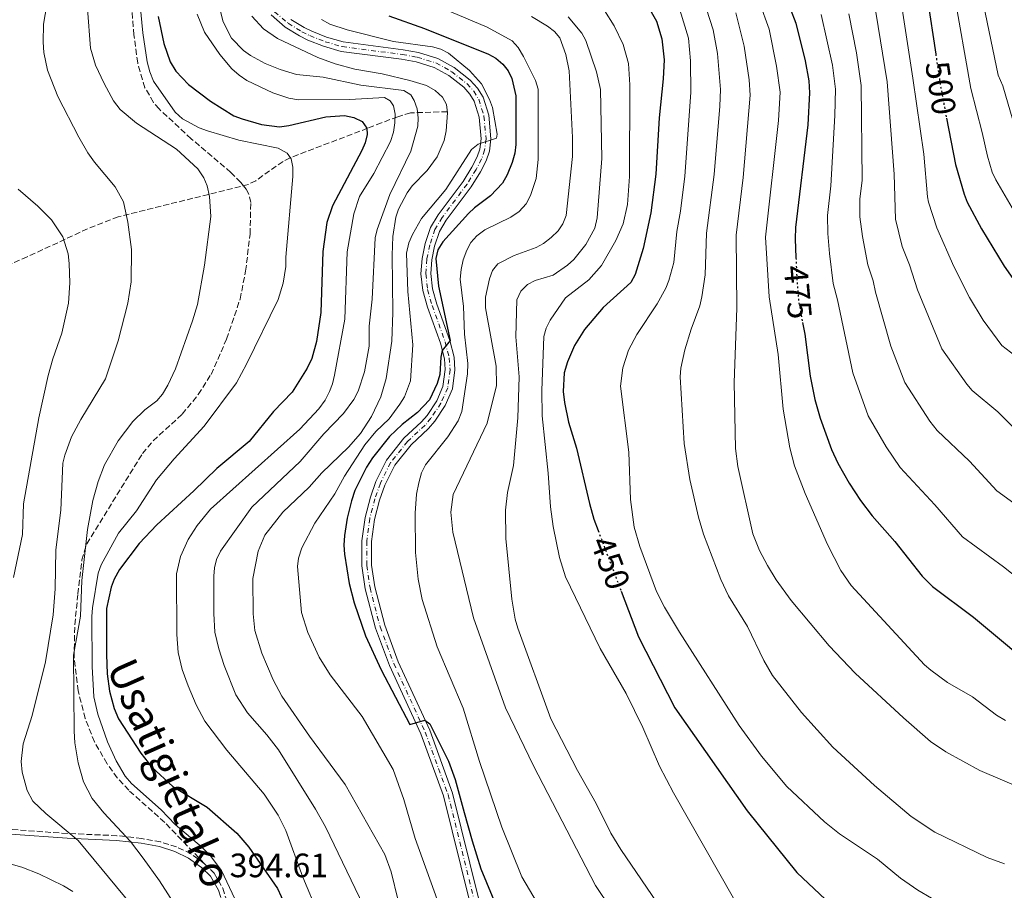
# Model space of a CAD drawing. Units: metres. Extents: x 609889 to 613309, y 4789471 to 4791819.
# Drawn here: x 611056 to 611348, y 4791069 to 4791326 of the extents above; entities that cross this region are included whole.
import ezdxf
from ezdxf.enums import TextEntityAlignment as Align

# ---------------------------------------------------------------- set-up
doc = ezdxf.new("R2010")
doc.units = ezdxf.units.M
doc.header["$MEASUREMENT"] = 0
for name, pattern in [('DGN Style 3', [2.435891, 1.739922, -0.695969]), ('DGN Style 4', [2.785615, 1.391938, -0.695969, 0.00174, -0.695969]), ('DGN Style 5', [1.217945, 0.521977, -0.695969])]:
    doc.linetypes.add(name, pattern=pattern)
for name, color, linetype, lineweight in [('Barranco lineal', 142, 'DGN Style 3', 13), ('Camino', 7, 'DGN Style 3', 0), ('Cota de curva de nivel directora', 7, 'Continuous', 0), ('Cota de punto acotado terreno', 7, 'Continuous', 0), ('Curva de nivel directora', 30, 'Continuous', 30), ('Curva de nivel directora no vista', 30, 'DGN Style 5', 30), ('Curva de nivel intermedia', 30, 'Continuous', 0), ('Eje pista pavimentada', 7, 'DGN Style 4', 0), ('Línea de pista pavimentada', 7, 'Continuous', 0), ('Margen derecho', 7, 'Continuous', 0), ('pavimentado', 23, 'Continuous', 0), ('Senda', 7, 'DGN Style 3', 0)]:
    doc.layers.add(name, color=color, linetype=linetype, lineweight=lineweight)
doc.styles.add('Style-Arial', font='arial.ttf')

msp = doc.modelspace()

# ---------------------------------------------------------------- linework, layer by layer
at = {"layer": 'Barranco lineal', "color": 142, "linetype": 'DGN Style 3', "lineweight": 13}
msp.add_polyline3d([(611182.82, 4791299.25, 415), (611171.92, 4791298.92, 408.63), (611168.1, 4791297.77, 405.56), (611163.32, 4791295.97, 402.14), (611159.2, 4791294.36, 400.06), (611136.3, 4791285.65, 395), (611134.17, 4791284.55, 394.46), (611126.09, 4791278.83, 392.29), (611123.91, 4791277.75, 391.76), (611107.52, 4791273.63, 389.12), (611085.4, 4791268.16, 384.44), (611076.33, 4791264.59, 382.04), (611058.45, 4791256.28, 376.5), (611052.14, 4791253.47, 374.17)], dxfattribs=at)
at = {"layer": 'Camino', "color": 7, "linetype": 'DGN Style 3', "lineweight": 0}
for points in [[(611110.96, 4791076.66, 392.81), (611106.95, 4791079.6, 392.52), (611102.66, 4791081.63, 391.95), (611097.97, 4791083.11, 391.05), (611092.39, 4791084.13, 390.22), (611085.01, 4791084.98, 389.32), (611070.33, 4791085.62, 385.36), (611053.69, 4791086.81, 383.14), (611037.75, 4791087.25, 381.27), (611030.38, 4791087.12, 379.83), (611025.59, 4791086.7, 379.15), (611015.78, 4791084.59, 378.45), (611010.85, 4791083.88, 378.45), (610977.88, 4791082.02, 379.44), (610966.4, 4791082.09, 378.45), (610961.8, 4791081.88, 378.25), (610959.32, 4791081.43, 378.12), (610955.65, 4791080.22, 377.85), (610947.35, 4791076.79, 377.07), (610943.49, 4791074.61, 376.47), (610941.63, 4791073.01, 375.92), (610938.98, 4791070.24, 375.37), (610932.2, 4791062.87, 375.48)], [(611110.96, 4791076.66, 392.81), (611113.83, 4791073.85, 393.27), (611116.32, 4791069.43, 393.83), (611117.23, 4791066.58, 393.96)]]:
    msp.add_polyline3d(points, dxfattribs=at)
at = {"layer": 'Curva de nivel directora', "color": 30, "linetype": 'Continuous', "lineweight": 30, "flags": 128}
for points, elevation in [([(611279.27, 4791342.94), (611285.93, 4791325.45), (611288.66, 4791314.35), (611289.73, 4791308.42), (611290.02, 4791304.86), (611289.51, 4791295.4), (611285.83, 4791264.98), (611285.73, 4791261.58), (611285.97, 4791256.02)], 475), ([(611324.91, 4791332.56), (611327.33, 4791316.27)], 500), ([(611243.14, 4791328.79), (611244.7, 4791326.01), (611246.28, 4791320.87), (611246.95, 4791314.6), (611246.7, 4791308.99), (611245.52, 4791297.44), (611244.54, 4791280.74), (611243.06, 4791269.29), (611240.75, 4791258.73), (611238.36, 4791251.05), (611237.06, 4791248.75), (611228.89, 4791241.35), (611223.34, 4791234.77), (611220.44, 4791230.04), (611218.32, 4791225.27), (611217.4, 4791221.92), (611217.1, 4791216.48), (611217.48, 4791213.15), (611218.61, 4791207.39), (611221, 4791199.66), (611224.88, 4791183.29), (611226.15, 4791178.66), (611227.44, 4791175.26)], 450), ([(611097.21, 4791327.39), (611098.93, 4791319.41), (611100.82, 4791313.99), (611102.46, 4791311.26), (611106.21, 4791307.31), (611112.71, 4791302.33), (611119.57, 4791298.07), (611122.06, 4791297.11), (611127.77, 4791295.42), (611133.11, 4791294.81), (611135.88, 4791295.18), (611146.8, 4791297.74), (611152.4, 4791298.13), (611155.12, 4791297.56), (611157.6, 4791296.31), (611158.97, 4791294.37), (611159.07, 4791292.5), (611158.51, 4791290.06), (611157.5, 4791287.74), (611148.82, 4791271.36), (611147.17, 4791266.5), (611145.91, 4791257.89), (611145.37, 4791239.84), (611144.11, 4791231.26), (611142.7, 4791226.23), (611141.28, 4791223.33), (611136.85, 4791216.25), (611131.38, 4791210.51), (611124.13, 4791201.68), (611114.56, 4791193.64), (611107.82, 4791187.04), (611096.79, 4791177.01), (611091.55, 4791171.43), (611085.8, 4791163.75), (611084.21, 4791160.85), (611083.33, 4791158.51), (611081.91, 4791152.26), (611081.94, 4791138.64), (611082.17, 4791132.91), (611082.81, 4791127.74), (611084.18, 4791122.64), (611085.52, 4791119.53), (611092.06, 4791109.4), (611095.3, 4791105.21), (611101.57, 4791099.56), (611111.73, 4791093.37), (611120.48, 4791085.69), (611124.05, 4791081.56), (611132.57, 4791069.36), (611135.83, 4791062.22)], 400), ([(611165.52, 4791327.67), (611176.06, 4791323.92), (611194.93, 4791316.25), (611197.15, 4791315.08), (611199.2, 4791313.32), (611200.83, 4791311.38), (611201.9, 4791309.12), (611203.1, 4791303.92), (611203.07, 4791289.5), (611202.76, 4791287.02)], 425), ([(611330.54, 4791297.34), (611333.16, 4791283.67), (611335.7, 4791274.86), (611336.64, 4791272.53), (611340.89, 4791264.55), (611347.61, 4791253.57), (611350.88, 4791248.93)], 500), ([(611202.76, 4791287.02), (611201.97, 4791284.21), (611200.52, 4791280.57), (611199.1, 4791278.09), (611195.57, 4791274.35), (611190.85, 4791270.8), (611189.03, 4791269.08), (611181.43, 4791260.7), (611180.01, 4791258.4), (611179.35, 4791255.85), (611180.18, 4791247.59), (611183.62, 4791231.53), (611181.27, 4791228.62), (611180.83, 4791226.57), (611180.58, 4791221.48), (611179.81, 4791218.86), (611177.55, 4791213.98), (611173.95, 4791210.2), (611169.41, 4791206.72), (611165.71, 4791203.15), (611160.61, 4791196.8), (611158.89, 4791194.01), (611155.46, 4791187.13), (611154.39, 4791184.06), (611153.14, 4791178.96), (611152.33, 4791173.87), (611152.13, 4791170.97), (611152.34, 4791168.31), (611153.78, 4791159.65), (611155.24, 4791153.88), (611158.58, 4791144.11), (611163.22, 4791134.06), (611171.69, 4791117.9), (611176.15, 4791119.13), (611177.63, 4791118.12), (611181.69, 4791110.03), (611183.18, 4791107.05), (611185.13, 4791101.65), (611187.81, 4791091.82), (611190.1, 4791083.45), (611192.72, 4791075.2), (611198.19, 4791061.81)], 425), ([(611287.91, 4791236.91), (611288.56, 4791233.37), (611290.17, 4791220.98), (611291.6, 4791214.05), (611293.14, 4791208.53), (611296.45, 4791199.28), (611298.31, 4791195.27), (611301.67, 4791189.36), (611305.03, 4791184.21), (611308.55, 4791179.63), (611315.26, 4791172.05), (611323.29, 4791161.82), (611326.4, 4791158.68), (611338.46, 4791149.68), (611359.92, 4791131.82)], 475), ([(611234.24, 4791157.31), (611239.35, 4791143.85), (611250.13, 4791122.78), (611271.57, 4791092.33), (611286.22, 4791074.08), (611311.51, 4791050.35), (611325.54, 4791038.78), (611328.76, 4791036.71), (611338.83, 4791031.17), (611343.94, 4791029.44), (611346.44, 4791028.97), (611349.59, 4791028.8)], 450)]:
    msp.add_lwpolyline(points, dxfattribs=dict(at, elevation=elevation))
at = {"layer": 'Curva de nivel directora no vista', "color": 30, "linetype": 'DGN Style 5', "lineweight": 30, "flags": 128}
for points, elevation in [([(611327.33, 4791316.27), (611328.8, 4791306.45), (611330.54, 4791297.34)], 500), ([(611285.97, 4791256.02), (611286.28, 4791248.63), (611286.8, 4791242.93), (611287.91, 4791236.91)], 475), ([(611227.44, 4791175.26), (611234.24, 4791157.31)], 450)]:
    msp.add_lwpolyline(points, dxfattribs=dict(at, elevation=elevation))
at = {"layer": 'Curva de nivel intermedia', "color": 30, "linetype": 'Continuous', "lineweight": 0, "flags": 128}
for points, elevation in [([(611339.27, 4791341.56), (611345.78, 4791310.08), (611347.21, 4791306.9), (611350.17, 4791296.76)], 510), ([(611272.35, 4791339.56), (611277.99, 4791323.73), (611280.22, 4791312.78), (611281.26, 4791305.05), (611280.79, 4791296.63), (611276.98, 4791262.14), (611278.02, 4791244.49), (611280.74, 4791227.43), (611282.14, 4791211.2), (611284.11, 4791199.79), (611285.53, 4791194.46), (611288.66, 4791186.3), (611295.35, 4791171.19), (611299.24, 4791163.45), (611302.29, 4791159.03), (611324.02, 4791135.59), (611325.9, 4791133.94), (611330.86, 4791130.33), (611338.25, 4791126.09), (611345.32, 4791120.68), (611347.97, 4791119.04)], 470), ([(611350.69, 4791269.61), (611345.07, 4791279.14), (611344.04, 4791281.4), (611342.66, 4791286.05), (611341.1, 4791293.15), (611337.72, 4791306.09), (611332.64, 4791334.79)], 505), ([(611258.53, 4791332.78), (611261.48, 4791323.53), (611262.71, 4791316.47), (611263.61, 4791305.78), (611263.46, 4791300.86), (611261.79, 4791280.68), (611259.48, 4791263.27), (611259.07, 4791250.93), (611258.13, 4791244.48), (611257.53, 4791241.75), (611254.99, 4791234.94), (611253.1, 4791228.73), (611251.87, 4791223.31), (611251.71, 4791220.81), (611252.92, 4791201.08), (611254.59, 4791190.38), (611257.13, 4791179.28), (611258.62, 4791174.18), (611263.69, 4791160.83), (611266, 4791155.99), (611271.63, 4791146.93), (611276.42, 4791136.79), (611279.03, 4791132.37), (611287.63, 4791121.42), (611296.86, 4791111.21), (611309.21, 4791099.8), (611320.04, 4791090.69), (611327.07, 4791085.98), (611342.59, 4791078.48), (611347.7, 4791076.6)], 460), ([(611324.86, 4791274.08), (611323.85, 4791286.69), (611320.58, 4791309.22), (611317.17, 4791331.01)], 495), ([(611089.66, 4791064.12), (611073.52, 4791083.58), (611063.94, 4791091.5), (611060.17, 4791095.17), (611058.46, 4791098.3), (611056.97, 4791103.77), (611056.66, 4791106.9), (611057.3, 4791112.12), (611059.94, 4791120.55), (611063.84, 4791136.39), (611066.13, 4791150.38), (611066.74, 4791158.04), (611066.97, 4791169.59), (611068.43, 4791181.37), (611069.04, 4791195.19), (611069.61, 4791197.64), (611071.62, 4791203.06), (611074.35, 4791208.19), (611081.62, 4791220.22), (611085.42, 4791231.46), (611088.25, 4791242.61), (611089.26, 4791248.86), (611089.32, 4791258.46), (611088.25, 4791266.54), (611086.92, 4791272.56), (611084.5, 4791277.03), (611078.33, 4791284.28), (611076.45, 4791287.13), (611073.76, 4791291.71), (611067.54, 4791303.71), (611064.45, 4791311.59), (611063.43, 4791316.82), (611063.23, 4791319.84), (611063.29, 4791325.21), (611064.32, 4791330.92)], 385), ([(611105, 4791060.06), (611097.65, 4791071.63), (611092.75, 4791078.29), (611088.99, 4791083.23), (611081.1, 4791091.73), (611077.71, 4791096.02), (611075.12, 4791100.95), (611073.57, 4791106.55), (611072.58, 4791112.48), (611072.37, 4791115.92), (611072.18, 4791138.45), (611074.22, 4791149.99), (611074.61, 4791160.54), (611076.27, 4791175.58), (611077.85, 4791184.21), (611079.44, 4791189.79), (611081.34, 4791194.73), (611085.35, 4791201.89), (611089.69, 4791207.53), (611093.25, 4791211.05), (611096.79, 4791213.71), (611098.47, 4791215.68), (611100.11, 4791218.3), (611102.39, 4791223.18), (611107.42, 4791237.32), (611108.84, 4791242.17), (611110.97, 4791253.81), (611112.76, 4791268.26), (611112.46, 4791274.12), (611111.75, 4791277.34), (611110.71, 4791279.7), (611108.99, 4791282.32), (611102.65, 4791288.12), (611090.78, 4791295.91), (611086.01, 4791299.92), (611084.01, 4791302.52), (611081.26, 4791307.62), (611078.66, 4791313.05), (611077.17, 4791318.11), (611076.3, 4791329.69)], 390), ([(611119.94, 4791066.31), (611115.97, 4791074.71), (611112.61, 4791079.15), (611110.05, 4791081.72), (611102.25, 4791088.3), (611098.08, 4791092.65), (611089.35, 4791100.47), (611087.46, 4791102.64), (611084.77, 4791107.16), (611082.25, 4791112.74), (611079.4, 4791120.9), (611078.23, 4791126.03), (611077.72, 4791135.02), (611077.6, 4791149.84), (611077.74, 4791152.42), (611079.42, 4791162.71), (611080.34, 4791165.18), (611085.51, 4791174.56), (611090.8, 4791181.15), (611096.75, 4791190.28), (611101.95, 4791196.52), (611110.79, 4791206.15), (611120.37, 4791218.97), (611123.39, 4791224.54), (611132.75, 4791243.69), (611134.26, 4791248.49), (611135.05, 4791253.44), (611135.03, 4791256.16), (611137.06, 4791280.07), (611137.07, 4791282.83), (611136.55, 4791285.28), (611135.43, 4791286.97), (611132.73, 4791288.51), (611121.09, 4791290.87), (611111.81, 4791293.59), (611109.32, 4791294.52), (611104.44, 4791297.13), (611102.21, 4791299.15), (611095.85, 4791308.26), (611094.72, 4791311.05), (611094.01, 4791314.01), (611092.65, 4791322.63), (611091.91, 4791330.76)], 395), ([(611108.77, 4791328.14), (611110.97, 4791322.84), (611115.5, 4791316.2), (611119.05, 4791311.94), (611121.16, 4791310.03), (611123.49, 4791308.47), (611131.11, 4791304.8), (611135.9, 4791303.31), (611138.79, 4791302.78), (611153.93, 4791302.86), (611164.17, 4791303.46), (611165.88, 4791302.51), (611166.85, 4791300.99), (611167.38, 4791298.55), (611167.28, 4791296.01), (611166.83, 4791293.16), (611165.93, 4791290.4), (611161.04, 4791280.95), (611156.81, 4791274.17), (611155.09, 4791269.05), (611153.15, 4791257.75), (611152.43, 4791237.83), (611149.41, 4791221.27), (611148.86, 4791218.72), (611147.95, 4791216.4), (611146.64, 4791213.9), (611144.74, 4791211.27), (611139.16, 4791205.29), (611112.67, 4791181.66), (611108.81, 4791176.79), (611106.14, 4791172.59), (611103.78, 4791167.57), (611102.69, 4791162.48), (611102.74, 4791144.57), (611103.12, 4791139.2), (611104.35, 4791134.19), (611106.12, 4791129.36), (611108.47, 4791123.69), (611111.06, 4791118.9), (611117.59, 4791110.25), (611128.57, 4791097.27), (611132.75, 4791091.02), (611134.98, 4791086.53), (611140.07, 4791072.74), (611144.63, 4791061.6)], 405), ([(611115.71, 4791328.96), (611116.47, 4791325.85), (611118.89, 4791321.01)], 410), ([(611181.93, 4791329.62), (611194.61, 4791324.28), (611201.99, 4791320.21), (611203.78, 4791318.26), (611205.37, 4791315.57), (611208.92, 4791308.48), (611209.7, 4791305.9), (611209.63, 4791285.14), (611209.09, 4791279.53), (611207.38, 4791274.5), (611206.1, 4791271.95), (611204.08, 4791269.72), (611201.55, 4791268), (611193.86, 4791264.28), (611191.5, 4791262.56), (611189.74, 4791260.51), (611188.52, 4791258.32)], 430), ([(611229.26, 4791329.19), (611232.17, 4791324.68), (611234.79, 4791319.14), (611236.44, 4791313.48), (611236.77, 4791307.24), (611236.67, 4791280.12), (611236.13, 4791271.77), (611234.81, 4791266.07), (611232.68, 4791261.15), (611228.38, 4791253.78), (611224.63, 4791249.48), (611217.72, 4791244.12), (611213.2, 4791237.55), (611212.03, 4791235.16), (611211.37, 4791232.75), (611210.76, 4791216.73), (611210.86, 4791209.23), (611212.59, 4791192.3), (611213.28, 4791182.29), (611214.08, 4791176.51), (611216.01, 4791167.32), (611217.79, 4791161.54), (611228, 4791140.41), (611235.67, 4791127.07), (611240.69, 4791117.01), (611245.63, 4791105.6), (611249.73, 4791097.64), (611276.36, 4791050.94)], 445), ([(611251.61, 4791329.39), (611254.12, 4791320.98), (611254.78, 4791314.28), (611254.9, 4791304.9), (611253.12, 4791280.2), (611251.82, 4791269.77), (611250.74, 4791263.84), (611249.78, 4791254.58), (611248.38, 4791249.33), (611247.49, 4791246.99), (611244.91, 4791242.39), (611238.85, 4791233.29), (611236.4, 4791228.69), (611234.75, 4791223.46), (611234.04, 4791218.02), (611236.52, 4791198.47), (611237, 4791184.49), (611238.13, 4791176.27), (611239.74, 4791170.6), (611244.74, 4791157.29), (611247.05, 4791152.59), (611251.48, 4791145.23), (611269.12, 4791117.59), (611275.73, 4791108.56), (611283.29, 4791099.58), (611294.42, 4791089.04), (611298.81, 4791085.52), (611310.14, 4791078.04), (611316.92, 4791072.42), (611322.05, 4791068.86), (611334.15, 4791061.73)], 455), ([(611268.2, 4791328.51), (611270.65, 4791318.65), (611272.09, 4791308.73), (611272.43, 4791304.16), (611270.34, 4791279.8), (611268.23, 4791262.71), (611268.44, 4791241.08), (611267.72, 4791219.13), (611268.07, 4791199.61), (611268.81, 4791194.21), (611273.25, 4791174.32), (611275.2, 4791169.42), (611277.5, 4791164.96), (611280.15, 4791160.69), (611284.58, 4791154.57), (611295.83, 4791141.18), (611303.47, 4791133.1), (611317.75, 4791119.86), (611325.81, 4791112.89), (611330.36, 4791109.83), (611340.35, 4791104.31), (611361.9, 4791095.11)], 465), ([(611301.57, 4791328.23), (611303.9, 4791316.69), (611305.3, 4791307.04), (611305.53, 4791279.01), (611304.9, 4791273.33), (611304.87, 4791268.13), (611305.64, 4791262.36), (611307.2, 4791253.89), (611308.83, 4791249.16), (611309.49, 4791245.85), (611314.01, 4791229.86), (611318.22, 4791219.14), (611325.6, 4791207.66), (611327.72, 4791204.91), (611337.29, 4791195.8), (611345.46, 4791187.02), (611376.1, 4791164.71)], 485), ([(611354.64, 4791201.49), (611345.68, 4791210.45), (611338.16, 4791216.73), (611336.5, 4791218.59), (611329.11, 4791229.07), (611321.91, 4791246.55), (611319.61, 4791253.94), (611317.41, 4791259.37), (611315.4, 4791267.44), (611314.99, 4791280.76), (611312.94, 4791308.13), (611309.56, 4791328.74)], 490), ([(611124.96, 4791327.54), (611128.36, 4791323.76), (611132.5, 4791320.88), (611144.52, 4791315.28), (611149.62, 4791313.39), (611155.42, 4791311.81), (611163.52, 4791310.47), (611171.69, 4791308.51), (611176.63, 4791306.97), (611179.18, 4791305.52), (611181.35, 4791303.56), (611182.5, 4791301.36), (611182.87, 4791298.88), (611182.45, 4791293.61), (611181.86, 4791290.72), (611179.83, 4791285.86), (611176.78, 4791281.84), (611172.42, 4791277.28), (611170.93, 4791275.27), (611168.36, 4791270.4), (611167.58, 4791268.01), (611166.7, 4791262.29), (611166.44, 4791256.84), (611166.65, 4791239.82), (611166.37, 4791231.38), (611164.65, 4791220.31), (611163.09, 4791214.91), (611160.36, 4791209.09), (611157.13, 4791204.03), (611153.5, 4791199.99), (611145.67, 4791192.37), (611141.88, 4791188.1), (611134.09, 4791180.75), (611128.82, 4791173.95), (611126.83, 4791169.14), (611125.25, 4791161.08), (611125.3, 4791150.66), (611125.79, 4791145.69), (611127.88, 4791138.95), (611131.25, 4791131.08), (611133.84, 4791126.24), (611141.98, 4791114.42), (611152.52, 4791100.09), (611164.25, 4791079.43), (611166.19, 4791074.24), (611168.28, 4791065.83)], 415), ([(611145.52, 4791326.51), (611148.05, 4791325.13), (611153.19, 4791323.46), (611166.88, 4791320.02), (611178.39, 4791318.45), (611180.83, 4791317.74), (611183.11, 4791316.63), (611189.32, 4791311.48), (611192.87, 4791307.49), (611195.28, 4791302.87), (611196.15, 4791300.51)], 420), ([(611207.72, 4791327.39), (611212.42, 4791324.54), (611214.47, 4791323.03), (611216.05, 4791321.1), (611217.86, 4791316.22), (611218.87, 4791311.34), (611219.84, 4791291.59), (611219.82, 4791286.04), (611218.01, 4791268.57), (611217.02, 4791266.02), (611215.59, 4791263.97), (611213.49, 4791262), (611211.3, 4791260.28), (611209.08, 4791259.11), (611202.59, 4791256.72), (611197.73, 4791254.24), (611196.13, 4791252.25)], 435), ([(611218.57, 4791327.36), (611222.62, 4791322.51), (611223.78, 4791320.3), (611226.97, 4791311.1), (611228.17, 4791305.83), (611228.47, 4791285.39), (611227.1, 4791267.89), (611226.45, 4791264.83), (611223.79, 4791259.98), (611220.25, 4791255.52), (611218.32, 4791253.81), (611214.12, 4791250.89), (611208.77, 4791249.31), (611206.56, 4791248.13), (611204.55, 4791246.13), (611203.38, 4791243.57), (611203.05, 4791232.58), (611204.02, 4791220.79), (611203.7, 4791208.69), (611202.38, 4791194.5), (611200.59, 4791186.59), (611199.96, 4791181.37), (611200.15, 4791172.97), (611201.87, 4791155.01), (611202.89, 4791149.09), (611203.68, 4791146.36), (611213.42, 4791119.57), (611221.28, 4791104.27), (611226.88, 4791094.48), (611231.21, 4791085.69)], 440), ([(611293.41, 4791328.04), (611296.76, 4791313.07), (611297.66, 4791305.95), (611297.51, 4791298.18), (611296.33, 4791277.27), (611295.34, 4791268.57), (611295.37, 4791263.2), (611295.89, 4791257.28), (611297, 4791248.41), (611298.29, 4791243.58), (611302.8, 4791221.95), (611307.34, 4791209.21), (611312.63, 4791200.05), (611316.78, 4791193.9), (611327.05, 4791182.94), (611335.22, 4791173.45), (611347.35, 4791164.5), (611367.83, 4791148.38)], 480), ([(611118.89, 4791321.01), (611122.49, 4791317.4), (611124.52, 4791315.94), (611128.93, 4791313.53), (611133.29, 4791311.74), (611138.11, 4791310.3), (611146.09, 4791309.48), (611157.22, 4791307.09), (611169.91, 4791305.51), (611171.96, 4791304.23), (611172.99, 4791302.54), (611173.86, 4791300.11), (611174.17, 4791297.46), (611174.04, 4791294.96), (611171.98, 4791287.61), (611165.77, 4791274.75), (611162.02, 4791264.36), (611161.44, 4791261.92), (611160.51, 4791243.75), (611159.68, 4791235.81), (611159.67, 4791229.87), (611158.29, 4791222.28), (611156.4, 4791216.59), (611155.12, 4791214.1), (611152.03, 4791209.9), (611146.25, 4791203.94), (611139.21, 4791195.68), (611124.95, 4791182.23), (611115.67, 4791169.16), (611114.52, 4791166.72), (611113.92, 4791164.28), (611113.73, 4791161.78), (611113.7, 4791150.69), (611114.03, 4791145.26), (611115.19, 4791140.24), (611116.74, 4791135.32), (611120.22, 4791126.62), (611123.7, 4791121.3), (611129.42, 4791114.84), (611132.79, 4791110.38), (611143.76, 4791092.85), (611146.7, 4791087.55), (611158.11, 4791064)], 410), ([(611196.15, 4791300.51), (611197.58, 4791292.65), (611197.37, 4791291.41), (611191.89, 4791289.66), (611189.98, 4791288.04), (611182.4, 4791276.27), (611175.17, 4791267.66), (611172.48, 4791262.96), (611171.41, 4791260.48), (611170.74, 4791257.38), (611171.12, 4791246.07), (611172.63, 4791230.29), (611171.87, 4791219.59), (611170.16, 4791214.86), (611168.78, 4791212.65), (611165.63, 4791208.38), (611161.6, 4791204.62), (611158.39, 4791200.69), (611152.39, 4791191.34), (611149.48, 4791186.17), (611143.63, 4791177.51), (611139.77, 4791170.14), (611138.73, 4791167.12), (611138.47, 4791164.63), (611139.67, 4791151.08), (611141.48, 4791145.13), (611144.9, 4791137.82), (611148.16, 4791132.63), (611157.62, 4791120.27), (611166.73, 4791104.59), (611169.95, 4791095.7), (611173.23, 4791084.13), (611181.07, 4791062.57)], 420), ([(611054.4, 4791161.38), (611057.11, 4791174.08), (611057.38, 4791183.18), (611061.89, 4791208.64), (611064.67, 4791221.14), (611066, 4791226.07), (611068.68, 4791233.72), (611070.7, 4791242.56), (611071.04, 4791248.56), (611070.93, 4791254.28), (611070.61, 4791257.17), (611069.05, 4791262.18), (611065.62, 4791267.27), (611061.57, 4791271.32), (611055.74, 4791276.36)], 380), ([(611355.91, 4791223.17), (611346.94, 4791230.08), (611341.34, 4791237.53), (611337.29, 4791244.3), (611332.7, 4791253.42), (611327.61, 4791264.85), (611325.15, 4791272.52), (611324.86, 4791274.08)], 495), ([(611188.52, 4791258.32), (611187.49, 4791255.4), (611186.84, 4791252.59), (611186.61, 4791249.7), (611187.62, 4791241.56), (611187.92, 4791233.38), (611188.87, 4791224.77), (611188.73, 4791221.71), (611187.07, 4791210.57), (611186.03, 4791207.75), (611182.9, 4791203.02), (611176.3, 4791194.7), (611175.18, 4791192.34), (611174.33, 4791189.38), (611173.69, 4791186.09), (611173.32, 4791180.45), (611173.34, 4791168.78), (611174.14, 4791160.87), (611175.36, 4791154.89), (611179.79, 4791140.91), (611187.5, 4791122.75), (611192.3, 4791106.97), (611198.97, 4791087.53), (611204.89, 4791072.83), (611209.42, 4791065.12)], 430), ([(611196.13, 4791252.25), (611195.24, 4791249.81), (611194.08, 4791244.32), (611194.12, 4791241.24), (611197.28, 4791223.91), (611197.33, 4791218.22), (611194.54, 4791207.08), (611184.48, 4791185.99), (611183.83, 4791180.72), (611184.44, 4791174.79), (611190.57, 4791149.41), (611200.04, 4791122.8), (611208.28, 4791105.69), (611226.69, 4791070.21), (611231.3, 4791063.29)], 435), ([(611231.21, 4791085.69), (611234.14, 4791080.88), (611251.03, 4791056.09), (611257.38, 4791045.78), (611262.59, 4791036.09), (611270.38, 4791025.78), (611276.72, 4791018.82), (611281.6, 4791015.01), (611292.51, 4791009.26), (611297.91, 4791007.03), (611307.16, 4791004.3), (611323.89, 4791000.52), (611329.96, 4790999.55), (611336.86, 4790999.14), (611343.56, 4790999.5), (611346.83, 4791000.16), (611354.7, 4791002.78)], 440), ([(611071.99, 4791068.45), (611069.19, 4791070.17), (611061.93, 4791073.68), (611056.88, 4791075.61), (611051.65, 4791077.1)], 380)]:
    msp.add_lwpolyline(points, dxfattribs=dict(at, elevation=elevation))
at = {"layer": 'Eje pista pavimentada', "color": 7, "linetype": 'DGN Style 4', "lineweight": 0}
msp.add_polyline3d([(611131.69, 4791328.86, 417.04), (611135.68, 4791325.42, 417.11), (611139.77, 4791322.92, 416.98), (611142.11, 4791321.77, 417.24), (611146.61, 4791319.98, 417.81), (611151.69, 4791318.51, 417.94), (611169.46, 4791316.19, 418.14), (611173.88, 4791315.39, 418.57), (611179.41, 4791313.69, 419.15), (611184, 4791311.16, 419.35), (611188.62, 4791307.55, 419.59), (611190.6, 4791305.32, 419.8), (611192.09, 4791302.94, 420.11), (611193.64, 4791297.94, 420.77), (611194.25, 4791291.24, 421.41), (611193.84, 4791287.88, 421.65), (611192.95, 4791285.29, 421.97), (611191.32, 4791282.15, 422.3), (611188.62, 4791277.82, 422.42), (611181.25, 4791267.95, 423.14), (611179.14, 4791264.38, 423.33), (611177.63, 4791259.85, 423.57), (611176.74, 4791255.62, 423.66), (611176.43, 4791251.32, 423.86), (611176.96, 4791246.59, 424.23), (611178.3, 4791241.88, 424.45), (611182.15, 4791231.14, 425.04), (611183.36, 4791226.37, 425.31), (611183.61, 4791222.89, 425.39), (611182.9, 4791217.57, 425.38), (611180.91, 4791212.98, 425.71), (611177.93, 4791208.51, 425.82), (611176.21, 4791206.46, 425.88), (611171, 4791201.68, 426.04), (611166.01, 4791195.39, 425.88), (611162.97, 4791189.29, 425.88), (611161.37, 4791184.71, 425.88), (611159.83, 4791178.83, 425.88), (611158.94, 4791172.17, 425.67), (611158.93, 4791164.95, 425.43), (611159.91, 4791158.33, 425.3), (611162.88, 4791146.82, 425.09), (611166.96, 4791135.91, 425.22), (611176.24, 4791115.66, 424.56), (611183, 4791097.17, 423.93), (611193.25, 4791055.73, 423.4)], dxfattribs=at)
at = {"layer": 'Línea de pista pavimentada', "color": 7, "linetype": 'Continuous', "lineweight": 0}
for points in [[(611191.88, 4791055.34, 423.4), (611181.63, 4791096.76, 423.93), (611174.92, 4791115.11, 424.56), (611165.64, 4791135.36, 425.22), (611161.51, 4791146.39, 425.09), (611158.51, 4791158.04, 425.3), (611157.5, 4791164.85, 425.43), (611157.51, 4791172.27, 425.67), (611158.43, 4791179.11, 425.88), (611160.01, 4791185.13, 425.88), (611161.65, 4791189.85, 425.88), (611164.8, 4791196.16, 425.88), (611169.95, 4791202.66, 426.04), (611175.17, 4791207.46, 425.88), (611176.78, 4791209.37, 425.82), (611179.65, 4791213.67, 425.71), (611181.51, 4791217.96, 425.38), (611182.17, 4791222.93, 425.39), (611181.94, 4791226.15, 425.31), (611180.78, 4791230.72, 425.04), (611176.93, 4791241.44, 424.45), (611175.56, 4791246.31, 424.23), (611175, 4791251.29, 423.86), (611175.32, 4791255.82, 423.66), (611176.25, 4791260.22, 423.57), (611177.83, 4791264.97, 423.33), (611180.06, 4791268.75, 423.14), (611187.44, 4791278.63, 422.42), (611190.08, 4791282.86, 422.3), (611191.63, 4791285.86, 421.97), (611192.44, 4791288.2, 421.65), (611192.81, 4791291.26, 421.42), (611192.23, 4791297.66, 420.77), (611190.78, 4791302.34, 420.11), (611189.45, 4791304.46, 419.8), (611187.64, 4791306.5, 419.59), (611183.21, 4791309.96, 419.35), (611178.85, 4791312.37, 419.15), (611173.54, 4791313.99, 418.57), (611169.24, 4791314.77, 418.14), (611151.39, 4791317.11, 417.94), (611146.15, 4791318.62, 417.81), (611141.53, 4791320.46, 417.24), (611139.08, 4791321.67, 416.98), (611134.84, 4791324.26, 417.11), (611130.63, 4791327.88, 417.04)], [(611194.63, 4791056.13, 423.4), (611184.37, 4791097.59, 423.93), (611177.57, 4791116.2, 424.56), (611168.28, 4791136.46, 425.22), (611164.25, 4791147.25, 425.09), (611161.32, 4791158.61, 425.3), (611160.36, 4791165.06, 425.43), (611160.37, 4791172.08, 425.67), (611161.24, 4791178.55, 425.88), (611162.74, 4791184.29, 425.88), (611164.29, 4791188.73, 425.88), (611167.23, 4791194.62, 425.88), (611172.05, 4791200.7, 426.04), (611177.25, 4791205.47, 425.88), (611179.07, 4791207.65, 425.82), (611182.17, 4791212.29, 425.71), (611184.3, 4791217.19, 425.38), (611185.05, 4791222.84, 425.39), (611184.78, 4791226.6, 425.31), (611183.52, 4791231.56, 425.04), (611179.66, 4791242.31, 424.45), (611178.37, 4791246.87, 424.23), (611177.87, 4791251.35, 423.86), (611178.16, 4791255.42, 423.66), (611179.02, 4791259.47, 423.57), (611180.45, 4791263.78, 423.33), (611182.44, 4791267.16, 423.14), (611189.8, 4791277.01, 422.42), (611192.57, 4791281.45, 422.3), (611194.27, 4791284.73, 421.97), (611195.24, 4791287.55, 421.65), (611195.68, 4791291.22, 421.42), (611195.06, 4791298.22, 420.77), (611193.4, 4791303.54, 420.11), (611191.75, 4791306.18, 419.8), (611189.6, 4791308.59, 419.59), (611184.79, 4791312.36, 419.35), (611179.97, 4791315.02, 419.15), (611174.22, 4791316.78, 418.57), (611169.68, 4791317.6, 418.14), (611151.98, 4791319.91, 417.94), (611147.08, 4791321.33, 417.81), (611142.7, 4791323.08, 417.24), (611140.46, 4791324.18, 416.98), (611136.53, 4791326.58, 417.11)]]:
    msp.add_polyline3d(points, dxfattribs=at)
at = {"layer": 'Margen derecho', "color": 7, "linetype": 'Continuous', "lineweight": 0}
msp.add_polyline3d([(611053.62, 4791085.39, 383.14), (611070.25, 4791084.21, 385.36), (611084.9, 4791083.56, 389.32), (611092.18, 4791082.72, 390.22), (611097.63, 4791081.73, 391.05), (611102.14, 4791080.3, 391.95), (611106.22, 4791078.37, 392.52), (611110.04, 4791075.57, 392.81), (611112.69, 4791072.98, 393.27), (611115.03, 4791068.84, 393.83), (611115.77, 4791066.7, 393.96)], dxfattribs=at)
at = {"layer": 'pavimentado', "color": 23, "linetype": 'Continuous', "lineweight": 0}
for points in [[(611191.88, 4791055.34, 423.4), (611181.63, 4791096.76, 423.93), (611174.92, 4791115.11, 424.56), (611165.64, 4791135.36, 425.22), (611161.51, 4791146.39, 425.09), (611158.51, 4791158.04, 425.3), (611157.5, 4791164.85, 425.43), (611157.51, 4791172.27, 425.67), (611158.43, 4791179.11, 425.88), (611160.01, 4791185.13, 425.88), (611161.65, 4791189.85, 425.88), (611164.8, 4791196.16, 425.88), (611169.95, 4791202.66, 426.04), (611175.17, 4791207.46, 425.88), (611176.78, 4791209.37, 425.82), (611179.65, 4791213.67, 425.71), (611181.51, 4791217.96, 425.38), (611182.17, 4791222.93, 425.39), (611181.94, 4791226.15, 425.31), (611180.78, 4791230.72, 425.04), (611176.93, 4791241.44, 424.45), (611175.56, 4791246.31, 424.23), (611175, 4791251.29, 423.86), (611175.32, 4791255.82, 423.66), (611176.25, 4791260.22, 423.57), (611177.83, 4791264.97, 423.33), (611180.06, 4791268.75, 423.14), (611187.44, 4791278.63, 422.42), (611190.08, 4791282.86, 422.3), (611191.63, 4791285.86, 421.97), (611192.44, 4791288.2, 421.65), (611192.81, 4791291.26, 421.42), (611192.23, 4791297.66, 420.77), (611190.78, 4791302.34, 420.11), (611189.45, 4791304.46, 419.8), (611187.64, 4791306.5, 419.59), (611183.21, 4791309.96, 419.35), (611178.85, 4791312.37, 419.15), (611173.54, 4791313.99, 418.57), (611169.24, 4791314.77, 418.14), (611151.39, 4791317.11, 417.94), (611146.15, 4791318.62, 417.81), (611141.53, 4791320.46, 417.24), (611139.08, 4791321.67, 416.98), (611134.84, 4791324.26, 417.11), (611130.63, 4791327.88, 417.04)], [(611136.53, 4791326.58, 417.11), (611140.46, 4791324.18, 416.98), (611142.7, 4791323.08, 417.24), (611147.08, 4791321.33, 417.81), (611151.98, 4791319.91, 417.94), (611169.68, 4791317.6, 418.14), (611174.22, 4791316.78, 418.57), (611179.97, 4791315.02, 419.15), (611184.79, 4791312.36, 419.35), (611189.6, 4791308.59, 419.59), (611191.75, 4791306.18, 419.8), (611193.4, 4791303.54, 420.11), (611195.06, 4791298.22, 420.77), (611195.68, 4791291.22, 421.42), (611195.24, 4791287.55, 421.65), (611194.27, 4791284.73, 421.97), (611192.57, 4791281.45, 422.3), (611189.8, 4791277.01, 422.42), (611182.44, 4791267.16, 423.14), (611180.45, 4791263.78, 423.33), (611179.02, 4791259.47, 423.57), (611178.16, 4791255.42, 423.66), (611177.87, 4791251.35, 423.86), (611178.37, 4791246.87, 424.23), (611179.66, 4791242.31, 424.45), (611183.52, 4791231.56, 425.04), (611184.78, 4791226.6, 425.31), (611185.05, 4791222.84, 425.39), (611184.3, 4791217.19, 425.38), (611182.17, 4791212.29, 425.71), (611179.07, 4791207.65, 425.82), (611177.25, 4791205.47, 425.88), (611172.05, 4791200.7, 426.04), (611167.23, 4791194.62, 425.88), (611164.29, 4791188.73, 425.88), (611162.74, 4791184.29, 425.88), (611161.24, 4791178.55, 425.88), (611160.37, 4791172.08, 425.67), (611160.36, 4791165.06, 425.43), (611161.32, 4791158.61, 425.3), (611164.25, 4791147.25, 425.09), (611168.28, 4791136.46, 425.22), (611177.57, 4791116.2, 424.56), (611184.37, 4791097.59, 423.93), (611194.63, 4791056.13, 423.4)]]:
    msp.add_polyline3d(points, dxfattribs=at)
at = {"layer": 'Senda', "color": 7, "linetype": 'DGN Style 3', "lineweight": 0}
msp.add_polyline3d([(611110.96, 4791076.66, 392.81), (611099.15, 4791088.91, 393.59), (611088.49, 4791098.42, 394.09), (611085.13, 4791102.1, 394.07), (611082.1, 4791106.27, 393.83), (611078.36, 4791112.73, 392.97), (611075.62, 4791119.67, 392.04), (611073.54, 4791127.8, 391.5), (611072.36, 4791137.68, 391.02), (611072.55, 4791147.38, 390.71), (611073.47, 4791156.52, 390.67), (611074.65, 4791166.58, 391.53), (611076.07, 4791171.33, 391.95), (611092.59, 4791198.06, 391.19), (611095.77, 4791201.87, 391.23), (611104.35, 4791209.76, 391.46), (611109.1, 4791215.55, 391.65), (611112.87, 4791221.5, 391.7), (611117.48, 4791231.96, 391.41), (611121.46, 4791243.8, 391.2), (611123.11, 4791252.07, 391.3), (611124.43, 4791263.02, 391.46), (611124.6, 4791272.39, 391.46), (611124.06, 4791274.82, 391.46), (611123.24, 4791276.33, 391.46), (611122.5, 4791277.29, 391.46), (611121.67, 4791278.35, 391.46), (611118.72, 4791281.3, 391.46), (611107.01, 4791291.27, 392.14), (611097.47, 4791300.07, 393.04), (611095.82, 4791302, 393.18), (611093.32, 4791306.37, 393.45), (611091.16, 4791313.68, 393.79), (611090.03, 4791321.98, 394.04), (611089.47, 4791329.45, 394.18)], dxfattribs=at)

# ---------------------------------------------------------------- texts
at = {"color": 7, "linetype": 'Continuous', "lineweight": 0, "style": 'Style-Arial'}
msp.add_text('Usatigietako', height=9, rotation=293.9339, dxfattribs=at).set_placement((611096.54, 4791101.66, 400.61), align=Align.CENTER)
at = {"layer": 'Cota de curva de nivel directora', "color": 7, "linetype": 'Continuous', "lineweight": 0, "style": 'Style-Arial'}
for s, rotation, p in [('500', 278.4659, (611328.82, 4791306.26, 500)), ('475', 275.1691, (611286.54, 4791245.85, 475)), ('450', 290.7652, (611231.05, 4791165.75, 450))]:
    msp.add_text(s, height=7, rotation=rotation, dxfattribs=at).set_placement(p, align=Align.MIDDLE_CENTER)
at = {"layer": 'Cota de punto acotado terreno', "color": 7, "linetype": 'Continuous', "lineweight": 0, "style": 'Style-Arial'}
msp.add_text('394.61', height=7, dxfattribs=at).set_placement((611118.38, 4791072.68, 394.61))

doc.saveas('drawing.dxf')
